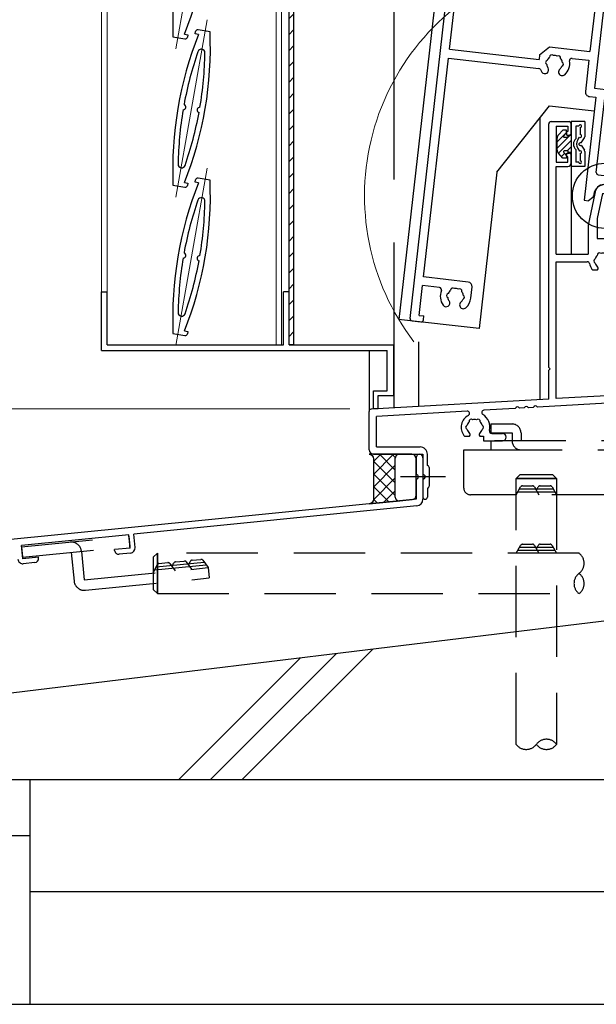
# Model space of a CAD drawing. Units: millimetres. Extents: x -15 to 2034, y 10 to 1435.
# Drawn here: x 1668 to 1796, y 15 to 234 of the extents above; entities that cross this region are included whole.
import ezdxf

# ---------------------------------------------------------------- set-up
doc = ezdxf.new("R2010")
doc.units = ezdxf.units.MM
doc.header["$LTSCALE"] = 5
doc.linetypes.add('ACAD_ISO04W100', pattern=[30, 24, -3, 0, -3])
doc.linetypes.add('HIDDEN2', pattern=[4.7624999999999975, 3.174999999999999, -1.587499999999999])
doc.layers.get('0').update_dxf_attribs({"lineweight": 25})
doc.layers.get('Defpoints').update_dxf_attribs({"color": 151, "lineweight": 25})
for name, color, linetype, lineweight in [('003', 2, 'Continuous', 25), ('006', 4, 'ACAD_ISO04W100', 20), ('010', 4, 'Continuous', 20)]:
    doc.layers.add(name, color=color, linetype=linetype, lineweight=lineweight)
for name, color, linetype in [('_DANMEN', 7, 'Continuous'), ('_OSAMARI', 4, 'Continuous'), ('_ZUWAKU', 252, 'Continuous')]:
    doc.layers.add(name, color=color, linetype=linetype)
doc.styles.add('DIM', font='romans.shx', dxfattribs={"width": 0.75, "bigfont": 'extfont.shx'})
doc.dimstyles.new('DIM', dxfattribs={"dimtxt": 3, "dimasz": 1.5, "dimexe": 1, "dimexo": 1.5, "dimgap": 1, "dimtad": 1, "dimdsep": 46, "dimtxsty": 'DIM', "dimblk": 'OPEN30', "dimcen": 0, "dimclrd": 4, "dimclre": 4, "dimclrt": 7, "dimadec": 0, "dimazin": 0, "dimtfac": 1, "dimtmove": 0, "dimatfit": 3, "dimldrblk": 'OPEN30', "dimfxl": 0, "dimlwd": 20, "dimlwe": 20, "dimarcsym": 0})

# ---------------------------------------------------------------- blocks, each defined once
blk = doc.blocks.new('PP4215C-7X1X')
at = {"layer": '_DANMEN', "color": 7, "linetype": 'Continuous'}
for p, q in [((-22.22481679981121, -41.99994659500001), (-22.22481679981121, 41.99993133499999)), ((-21.72480153981121, 42.49994659499998), (-18.72490834981119, 42.49994659499998)), ((-18.22490834981119, 36.49996184499997), (-18.22490834981119, 41.99994659499998)), ((9.775091650188813, 36.49990081499999), (9.775091650188813, 41.99988555499999)), ((10.2751526801888, 42.49987029499999), (12.27510691018881, 42.49987029499999)), ((12.77504587018882, 41.99987029499999), (12.77504587018882, 13.49997615499998)), ((-20.27481984981119, 32.49996184499997), (-20.27481984981119, 37.99996184499997)), ((-18.22489308981119, 36.49997329499996), (-20.27481221981122, 37.99997710499997)), ((9.775152680188796, 36.49987029499999), (10.82504892018881, 36.49987029499999)), ((10.82504892018881, 36.49987029499999), (10.82504892018881, 32.49996184499997)), ((-20.27481984981119, 32.49996184499997), (-17.72490834981119, 32.49996184499997)), ((-20.27481984981119, 31.49996184499997), (-17.72490834981119, 31.49996184499997)), ((-20.27481984981119, 18.49993133499999), (-20.27481984981119, 31.49996184499997)), ((9.275091650188813, 32.49996184499997), (10.82504892018881, 32.49996184499997)), ((9.275091650188813, 31.49996184499997), (10.82504892018881, 31.49996184499997)), ((10.82504892018881, 31.49996184499997), (10.82504892018881, 21.49994659499998)), ((-0.224858759811184, 19.49998473499997), (1.775145050188769, 21.49998664499998)), ((1.775076390188815, 21.49994659499998), (10.82504892018881, 21.49994659499998)), ((-20.27481984981119, 18.49993133499999), (-0.2249388698111829, 18.49993133499999)), ((-0.2249388698111829, 19.49990081499999), (-0.2249388698111829, 18.49993133499999)), ((7.030966280188807, 19.54993438499997), (10.82504892018881, 19.54993438499997)), ((10.82504892018881, 19.54993438499997), (10.82504892018881, 12.54997729499996)), ((-20.27481984981119, 16.49993133499999), (-0.0731596998111854, 16.49993133499999)), ((-20.27481984981119, -32.49993133500001), (-20.27481984981119, 16.49993133499999)), ((12.77495432018878, 13.49997710499997), (15.27493906018878, 13.49997710499997)), ((15.27503061018876, -5.050011635000033), (15.27503061018876, 13.49996184499997)), ((11.82504892018881, 11.54997729499996), (13.27493906018878, 11.54997729499996)), ((13.27493906018878, 11.54997729499996), (13.27493906018878, -11.50000763500003)), ((15.77495432018878, -5.550010685000018), (17.77492380018879, -5.550010685000018)), ((15.12855005018878, -10.64642048500002), (14.2749924601888, -11.49997425500001)), ((15.27492380018879, -10.00002289500003), (15.27492380018879, -10.29290008500001)), ((18.27496958018878, -10.54069614500003), (18.27496958018878, -10.29999256500002)), ((18.53148508018876, -10.83752823500004), (21.6524453101888, -11.29473019500003)), ((18.57496881018881, -9.999992375000032), (20.27490854018879, -9.999992375000032)), ((22.2249207501888, -10.00002289500003), (22.2249207501888, -10.80001068500002)), ((13.27501535018877, -11.50000763500003), (14.27501535018877, -11.50000763500003)), ((-10.32491445981122, -32.49993133500001), (-20.27481984981119, -32.49993133500001)), ((-20.27481984981119, -41.09993744500002), (-20.27481984981119, -34.44992828500003)), ((-16.48095082981121, -34.44992828500003), (-20.27481984981119, -34.44992828500003)), ((-9.324929719811225, -35.99991608500002), (-9.324929719811225, -33.49991608500002)), ((-20.27481984981119, -41.09993744500002), (-19.22489308981119, -41.09993744500002)), ((-19.22481679981121, -41.99993133500001), (-19.22481679981121, -41.09992218500003)), ((-21.72492360981124, -42.49994659500001), (-19.72489308981119, -42.49994659500001))]:
    blk.add_line(p, q, dxfattribs=at)
for centre, radius, start, end in [((-21.72480153981121, 41.99994659499998), 0.5, 89.99823348999999, 179.9999640299999), ((-18.72490834981119, 41.99994659499998), 0.5, 3.59699999801e-05, 89.99998201), ((10.27509165018881, 41.99988555499999), 0.5, 89.99998201, 179.9999640299999), ((12.27504587018882, 41.99988555499999), 0.5, 0, 89.99987273000002), ((-17.72490834981119, 31.99996184499997), 0.5, 270.00001799, 89.99998201), ((9.275091650188813, 31.99996184499997), 0.5, 89.99998201, 269.9999460400001), ((2.524969580188781, 19.29895782499998), 0.5, 52.0244854, 187.9756032399999), ((3.274969580188781, 17.99993133499999), 1.75, 75.35884315000001, 104.64112088), ((4.024969580188781, 19.29895782499998), 0.5, 352.02438811, 127.9755059500001), ((1.774969580188781, 17.99993133499999), 0.5, 112.0243367999999, 247.97559125), ((3.274969580188781, 17.99993133499999), 1.75, 135.3588858000001, 164.6411088899999), ((3.274969580188781, 17.99993133499999), 1.75, 195.35889111, 221.3136646000001), ((3.274969580188781, 17.99993133499999), 1.75, 15.35888245999998, 44.64110554999997), ((3.274969580188781, 17.99993133499999), 1.75, 318.68634405, 344.64111754), ((4.774969580188781, 17.99993133499999), 0.5, 292.02442742, 67.97562722), ((3.274969580188781, 17.99993133499999), 3.39999962, 318.68639869, 15.61874725), ((7.030966280188807, 19.04993438499997), 0.5, 89.99998201, 195.6186395700001), ((-0.0731596998111854, 15.99993133499998), 0.5, 30.85182104999996, 89.99998201), ((3.274969580188781, 17.99993133499999), 3.39999962, 210.85189117, 221.31360996), ((1.34087229018877, 16.29996680499997), 0.82499999, 221.31360996, 41.31360131), ((5.209082120188782, 16.29996871499998), 0.82499999, 138.6863353999999, 318.68635407), ((11.82504892018881, 12.54997729499996), 1, 179.9999776899999, 270.000028), ((15.77495432018878, -5.050018315000017), 0.5, 179.9999640299999, 269.9999460400001), ((17.77492380018879, -10.00002289500003), 4.44999981, 0.0007463100000118002, 89.99998201), ((17.77492380018879, -10.00002289500003), 2.5, 0.0007463100000118002, 179.9999640299999), ((14.77492380018879, -10.29288483500002), 0.5, 315.00016267, 0.0002425700000184), ((18.57496881018881, -10.29999256500002), 0.30000001, 90.00000250000002, 180.0000050099999), ((18.57496881018881, -10.54069614500003), 0.30000001, 179.99999135, 261.6657765400001), ((21.7249207501888, -10.80001068500002), 0.5, 261.66578701, 0), ((-10.32491445981122, -33.49993133500001), 1, 0, 89.99910774999998), ((-16.48095082981121, -34.94992828500003), 0.5, 344.3813107999999, 89.99998201), ((-12.72496938981124, -35.99994659500001), 1.75, 135.3588858000001, 164.6411088899999), ((-13.47496938981124, -34.70090485500003), 0.5, 52.0244854, 187.9756032399999), ((-12.72496938981124, -35.99994659500001), 1.75, 75.35884315000001, 104.64112088), ((-11.97496938981124, -34.70090485500003), 0.5, 352.02438811, 127.9755059500001), ((-12.72496938981124, -35.99994659500001), 1.75, 15.35888245999998, 44.64110554999997), ((-12.72496938981124, -35.99994659500001), 3.39999962, 164.3812884899999, 221.3135380200001), ((-14.65906667981119, -37.69989777500001), 0.82499999, 221.31360996, 41.31360131), ((-14.22496938981124, -35.99994659500001), 0.5, 112.0243367999999, 247.97559125), ((-12.72496938981124, -35.99994659500001), 1.75, 195.35889111, 221.3136646000001), ((-10.79087209981122, -37.69989777500001), 0.82499999, 138.6863353999999, 318.68635407), ((-12.72496938981124, -35.99994659500001), 1.75, 318.68634405, 344.64111754), ((-11.22496938981124, -35.99994659500001), 0.5, 292.02442742, 67.97562722), ((-12.72496938981124, -35.99994659500001), 3.39999962, 318.68639869, 0), ((-21.72492360981124, -41.99994659500001), 0.5, 179.9999640299999, 270.00000068), ((-19.72489308981119, -41.99994659500001), 0.5, 270.00001799, 0)]:
    blk.add_arc(centre, radius, start, end, dxfattribs=at)
blk = doc.blocks.new('AJ0523B-P_3H')
at = {"layer": '_DANMEN', "color": 7, "linetype": 'Continuous'}
for p, q in [((5.500091549999979, 41.99997329999999), (9.500091549999981, 41.99997329999999)), ((5.000152589999971, -12.69994925999998), (5.000152590000027, 41.49995804)), ((6.650161739999987, 40.99997329999999), (6.650161739999987, 32.99997329999999)), ((6.650161739999987, 40.99997329999999), (9.200137330000018, 40.99997329999999)), ((9.200137330000018, 39.7999733), (9.000061029999983, 39.7999733)), ((9.000061029999983, 38.99995804), (9.000061029999983, 39.7999733)), ((9.200137330000018, 40.99997329999999), (9.200137330000018, 39.7999733)), ((10.00013733000003, 39.49995804), (10.00013733000003, 41.49994278)), ((9.000076289999981, 38.99997329999999), (9.50015259000003, 38.99997329999999)), ((6.650161739999987, 32.99997329999999), (9.200137330000018, 32.99997329999999)), ((9.00013733000003, 34.19997330000001), (9.00013733000003, 34.99995804)), ((9.200137330000018, 34.19997330000001), (9.00013733000003, 34.19997330000001)), ((9.000152590000027, 34.99997329999999), (9.50015259000003, 34.99997329999999)), ((9.200137330000018, 32.99997329999999), (9.200137330000018, 34.19997330000001)), ((10.00013733000003, 32.7999733), (10.00013733000003, 34.49995804)), ((6.650161739999987, 12.50004959), (6.650161739999987, 31.99995804)), ((6.650176999999985, 31.99997329999999), (9.200137330000018, 31.99997329999999)), ((17.75006102999998, 27.99997329999999), (17.25006102999998, 27.99997329999999)), ((15.25009537, 25.99998665000001), (13.75007248000003, 18.99986648999999)), ((16.93754324999998, 25.99997329999999), (15.75007248000003, 20.45842934000001)), ((16.93754324999998, 25.99997329999999), (19.75006102999998, 25.99997329999999)), ((33.19996947999999, 22.00008011), (33.19996947999999, 22.50006485)), ((33.19996947999999, 22.00009537), (33.99996948, 22.00009537)), ((33.69996947999999, 23.00006485), (34.49996948, 23.00006485)), ((33.99996948, 16.00004959), (33.99996948, 22.00009537)), ((34.99996948, -27.34998093000002), (34.99996948, 22.50006485)), ((15.75006102999998, 20.45842361000001), (15.75006102999998, 16.00004959)), ((13.75006102999998, 18.99986648999999), (13.75006102999998, 12.50004959)), ((15.75006102999998, 16.00004959), (33.99996948, 16.00004959)), ((19.03159658999999, 14.35004902), (33.34997557999998, 14.35004902)), ((33.34997557999998, -18.09423447), (33.34997557999998, 14.35004902)), ((6.650161739999987, 12.50004959), (13.75006102999998, 12.50004959)), ((6.650161739999987, 10.85004902), (13.56085651000001, 10.85004902)), ((6.650161739999987, -19.61994553), (6.650161739999987, 10.85004902)), ((14.99996948, 9.00005053999999), (15.62825433, 9.00005053999999)), ((18.37168463, 9.00005053999999), (18.99996948, 9.00005053999999)), ((5.000175469999988, -13.29994010999999), (5.300178529999982, -12.99995422000001)), ((5.300178529999982, -12.99994659000001), (5.000183100000015, -12.69995403000002)), ((5.000152589999971, -19.71422957999999), (5.000152589999971, -13.29992293999999)), ((33.34998702999997, -18.09424782000002), (6.650176999999985, -19.61994553)), ((5.00016020999999, -19.71423340000001), (-34.52846527000003, -21.97300339)), ((-2.45414765999999, -21.79283351000001), (-9.46196186000003, -22.19332177999999)), ((-0.4574039600000219, -21.67873392999999), (-1.539152919999992, -21.74054705999998)), ((1.539339709999979, -21.56463446000001), (0.4575891700000057, -21.62644847999999)), ((33.34998702999997, -19.74693298), (2.454330490000018, -21.51234837999999)), ((33.34997557999998, -27.34997177), (33.34997557999998, -19.74692917000002)), ((-34.99996948, -30.99998092999999), (-34.99996948, -22.47216415)), ((-33.34996032999999, -30.34995651), (-33.34996032999999, -23.55834578999998)), ((-13.16070723000001, -22.40467984), (-33.34995270000002, -23.55834578999998)), ((-13.49998474, -27.99998092999999), (-12.87169989, -27.99998092999999)), ((-10.12826960000001, -27.99998092999999), (-9.500030519999997, -27.99998092999999)), ((-9.500030519999997, -27.99998092999999), (-9.500030519999997, -28.99998092999999)), ((-7.693737830000032, -27.34997177), (-5.325027470000009, -27.34997177)), ((30.82498169000002, -27.34997177), (33.34997557999998, -27.34997177)), ((-33.34994506999999, -30.34997177), (-23.64996947999999, -30.34997177)), ((-9.500030519999997, -28.99998092999999), (-5.325027470000009, -28.99998092999999)), ((30.82498169000002, -28.99998092999999), (33.34996948000003, -28.99998092999999)), ((-33.99996948, -31.99998092999999), (-22.99996948, -31.99998092999999)), ((-22.99996948, -31.99998092999999), (-22.99996948, -36.49998092999999)), ((-21.99996948, -34.49997329999999), (-21.99996948, -31.99997177)), ((-21.59996032999999, -34.8999733), (-21.59996032999999, -39.09997329999998)), ((-22.99996948, -37.49998092999999), (-22.99996948, -41.49997329999999)), ((-21.99996948, -39.49997329999999), (-21.99996948, -41.49997329999999))]:
    blk.add_line(p, q, dxfattribs=at)
for centre, radius, start, end in [((5.500091549999979, 41.49997329999999), 0.5, 89.99998201, 180.0000186699999), ((9.500091549999981, 41.49997329999999), 0.5, 0, 89.99998201), ((9.50013733000003, 39.49995804), 0.5, 270.00001799, 359.99825147), ((9.50013733000003, 34.49995804), 0.5, 359.99825147, 89.99998201), ((9.200137330000018, 32.7999733), 0.8, 270, 0), ((17.25006102999998, 25.99997329999999), 2, 89.99998201, 179.9999640299999), ((17.75006102999998, 25.99997329999999), 2, 3.59699999801e-05, 89.99998201), ((33.69996947999999, 22.50006485), 0.5, 90, 180), ((34.49996948, 22.50006485), 0.5, 0, 90), ((19.03159658999999, 13.85004902), 0.5, 90, 234.51675301), ((16.99996948, 11.00005053999999), 3, 323.13010235, 54.51675301), ((15.49996948, 11.00005053999999), 0.5, 112.02431284, 247.9756871599999), ((16.99996948, 11.00005053999999), 1.75, 135.35888558, 164.64111442), ((16.24996948, 12.29908864999999), 0.5, 52.02431283999999, 187.97568716), ((16.99996948, 11.00005053999999), 1.75, 75.35888558, 104.64111442), ((17.74996948, 12.29908864999999), 0.5, 352.02431284, 127.9756871600001), ((16.99996948, 11.00005053999999), 1.75, 15.35888558000001, 44.64111441999998), ((18.49996948, 11.00005053999999), 0.5, 292.02431284, 67.97568716000004), ((13.56085651000001, 10.35004902), 0.5, 10.70280507000001, 90), ((16.99996948, 11.00005053999999), 3, 190.70280507, 216.86989765), ((14.99996948, 9.50005053999999), 0.5, 216.86989765, 270), ((16.99996948, 11.00005053999999), 1.75, 195.3588855800001, 229.81590005), ((15.62825433, 9.37593086999999), 0.37588033, 270, 49.81590004999998), ((18.37168463, 9.37593086999999), 0.37588033, 130.18409995, 270), ((16.99996948, 11.00005053999999), 1.75, 310.18409995, 344.64111442), ((18.99996948, 9.50005053999999), 0.5, 270, 323.13010235), ((-1.985238299999992, -21.96639619999999), 0.5, 26.85269632999999, 159.6884096000001), ((0.0115045100000089, -21.85229903999999), 0.5, 26.85287863000004, 159.68811266), ((2.008247320000009, -21.73820189), 0.5, 26.85325654999999, 159.68783032), ((-34.49995423000001, -22.47217941), 0.5, 93.26863734, 179.9984887100001), ((-11.49998474, -25.99998092999999), 3, 117.79712186, 216.86989765), ((-13.13218246000002, -22.90386552000001), 0.5, 297.79712186, 93.27047316000001), ((-9.433437089999984, -22.69250744999999), 0.5, 93.27047407999999, 238.0023814799999), ((-11.49998474, -25.99998092999999), 3.4, 347.4115579700001, 58.00238147999998), ((-12.99998474, -25.99998092999999), 0.5, 112.02431284, 247.9756871599999), ((-11.49998474, -25.99998092999999), 1.75, 135.35888558, 164.64111442), ((-12.24998474, -24.70094281999999), 0.5, 52.02431283999999, 187.97568716), ((-11.49998474, -25.99998092999999), 1.75, 75.35888558, 104.64111442), ((-10.74998474, -24.70094281999999), 0.5, 352.02431284, 127.9756871600001), ((-11.49998474, -25.99998092999999), 1.75, 15.35888558000001, 44.64111441999998), ((-9.999984740000002, -25.99998092999999), 0.5, 292.02431284, 67.97568716000004), ((-13.49998474, -27.49998092999999), 0.5, 216.86989765, 270), ((-11.49998474, -25.99998092999999), 1.75, 195.3588855800001, 229.81590005), ((-12.87169989, -27.62410059999999), 0.37588033, 270, 49.81590004999998), ((-10.12826960000001, -27.62410059999999), 0.37588033, 130.18409995, 270), ((-11.49998474, -25.99998092999999), 1.75, 310.18409995, 344.64111442), ((-7.693737830000032, -26.84997177), 0.5, 167.41155797, 270), ((-5.325027470000009, -28.17496871999998), 0.82499886, 270.00001799, 89.99998201), ((30.82498169000002, -28.17496872000001), 0.82499886, 89.99998201, 270.00000068), ((33.34996948000003, -27.34998093000002), 1.65, 270, 0), ((-23.64996947999999, -31.99997177), 1.65, 0, 90), ((-33.99996948, -30.99998092999999), 1, 180, 270), ((-21.99996033000003, -34.8999733), 0.4, 0, 90), ((-22.99996948, -36.99998092999999), 0.5, 270, 90), ((-21.99996033000003, -39.09997329999998), 0.4, 270, 0), ((-22.49996948, -41.49997329999999), 0.5, 180, 0)]:
    blk.add_arc(centre, radius, start, end, dxfattribs=at)
blk = doc.blocks.new('BBJ261A-Y7SX')
at = {"layer": '_DANMEN', "color": 3, "linetype": 'HIDDEN2'}
for p, q in [((-17.5, 7.875), (-12.75, 7.875)), ((-17.5, 7.875), (-17.5, 5.875)), ((23.5, 7.875), (18.75, 7.875)), ((23.5, 7.875), (23.5, 5.875)), ((-17.5, 5.875), (-12.75, 5.875)), ((-12.75, 5.875), (-12.75, 4.125)), ((-10.75, 5.875), (-10.75, 4.125)), ((16.75, 5.875), (16.75, 4.125)), ((18.75, 5.875), (18.75, 4.125)), ((23.5, 5.875), (18.75, 5.875)), ((23, 4.125), (-17.5, 4.125)), ((-17.5, 4.125), (-17.5, 2.125)), ((13.5, -6.375), (13.5, 4.125)), ((23, 4.125), (23, 2.125)), ((-23.5, -6.375), (-23.5, 2.125)), ((-23.5, 2.125), (-17.5, 2.125)), ((-17.5, 2.125), (13.5, 2.125)), ((13.5, 2.125), (23, 2.125)), ((12, -7.875), (-22, -7.875))]:
    blk.add_line(p, q, dxfattribs=at)
for centre, radius, start, end in [((-12.75, 5.875), 2, 0, 90), ((18.75, 5.875), 2, 90, 180), ((-10.75, 4.125), 2, 180, 270), ((16.75, 4.125), 2, 270, 0), ((-22, -6.375), 1.5, 180, 270), ((12, -6.375), 1.5, 270, 0)]:
    blk.add_arc(centre, radius, start, end, dxfattribs=at)
blk = doc.blocks.new('WD-VC1F')
at = {"layer": '_OSAMARI', "color": 51, "linetype": 'HIDDEN2'}
for p, q in [((-3.730199641080503, 0.3333333333333428), (3.730199641080503, 0.3333333333333428)), ((-4.115099820540252, -0.3333333333333428), (4.115099820540252, -0.3333333333333428))]:
    blk.add_line(p, q, dxfattribs=at)
for points in [[(-4.5, -1), (-3.489637028918139, 0.75, -0.2679491924311202), (-3.056624327025929, 1), (-0.8660254037844766, 1, -0.2679491924311202), (-0.4330127018922099, 0.75), (0.5773502691895942, -1)], [(0, 0), (0.4330127018922099, 0.75, -0.2679491924311202), (0.8660254037844197, 1), (3.056624327025929, 1, -0.2679491924311202), (3.489637028918139, 0.75), (4.5, -1)]]:
    blk.add_lwpolyline(points, format="xyb", dxfattribs=at)
blk = doc.blocks.new('WD-HEG1')
at = {"layer": '_OSAMARI', "color": 51, "linetype": 'HIDDEN2'}
for p, q in [((-5.78731869464491, -0.8308828559910069), (5.655265687358451, 0.3079871834661105)), ((-5.470337389289796, -0.1293734514581786), (5.206231374716879, 0.9332557486947906))]:
    blk.add_line(p, q, dxfattribs=at)
for points in [[(-6.104299999999967, -1.532392260523807), (-5.272224073442885, 0.309069926374832, -0.2679491924311133), (-4.866100227185996, 0.6007262678137124), (-2.903109843343486, 0.7961009193143411, -0.2679491924311213), (-2.44746611935409, 0.5902155220926772), (-1.268751048669969, -1.051114461632579)], [(-1.942302517632357, -0.1132116137895878), (-1.585698549107917, 0.6759864663098369, -0.2679491924311133), (-1.179574702851028, 0.9676428077487174), (0.7834156809915385, 1.163017459249346, -0.2679491924311213), (1.239059404980878, 0.9571320620276822), (2.417774475664999, -0.6841979216975744)], [(1.744223006702668, 0.2537049261454172), (2.100826975227108, 1.042903006244842, -0.2679491924311133), (2.506950821483997, 1.334559347683722), (4.469941205326563, 1.529933999184351, -0.2679491924311213), (4.925584929315846, 1.324048601962687), (6.104300000000023, -0.3172813817625695)]]:
    blk.add_lwpolyline(points, format="xyb", dxfattribs=at)
blk = doc.blocks.new('WD-N2HL')
at = {"layer": '_OSAMARI', "color": 51, "linetype": 'HIDDEN2'}
for p, q in [((-3.730199641080503, 0.3333333333333144), (3.730199641080503, 0.3333333333333144)), ((-4.115099820540252, -0.3333333333333144), (4.115099820540252, -0.3333333333333144))]:
    blk.add_line(p, q, dxfattribs=at)
for points in [[(-4.5, -1), (-3.489637028918139, 0.75, -0.2679491924311202), (-3.056624327025929, 1), (-0.8660254037844766, 1, -0.2679491924311202), (-0.4330127018922099, 0.75), (0.5773502691895942, -1)], [(0, 0), (0.4330127018922099, 0.75, -0.2679491924311202), (0.8660254037844197, 1), (3.056624327025929, 1, -0.2679491924311202), (3.489637028918139, 0.75), (4.5, -1)]]:
    blk.add_lwpolyline(points, format="xyb", dxfattribs=at)
blk = doc.blocks.new('_Open30')
at = {"color": 0, "linetype": 'ByBlock', "lineweight": -2}
for p, q in [((-1, 0.26794919), (0, 0)), ((0, 0), (-1, -0.26794919)), ((0, 0), (-1, 0))]:
    blk.add_line(p, q, dxfattribs=at)
blk = doc.blocks.new('*D72')
at = {"color": 4, "lineweight": 20, "ltscale": 0.5}
for p, q in [((1741.179896570437, 1043.462997794986), (1652.951345817522, 1043.462997794986)), ((1656.451345817522, 152.709078396686), (1656.451345817522, 1038.212997794986)), ((1741.179896570437, 147.459078396686), (1652.951345817522, 147.459078396686))]:
    blk.add_line(p, q, dxfattribs=at)
at = {"layer": 'Defpoints', "color": 0, "ltscale": 0.5}
for p in [(1656.451345817522, 1043.462997794986), (1746.429896570437, 1043.462997794986), (1746.429896570437, 147.459078396686)]:
    blk.add_point(p, dxfattribs=at)
at = {"color": 4, "lineweight": 20, "ltscale": 0.5, "xscale": 5.25, "yscale": 5.25, "zscale": 5.25}
for p, rotation in [((1656.451345817522, 1043.462997794986), 90), ((1656.451345817522, 147.459078396686), 270)]:
    blk.add_blockref('_Open30', p, dxfattribs=dict(at, rotation=rotation))
at = {"color": 7, "ltscale": 0.5, "insert": (1647.701345817522, 595.4610380958366), "char_height": 10.5, "attachment_point": 5, "rotation": 90, "style": 'DIM'}
blk.add_mtext('製品H=896（SH-4）', dxfattribs=at)

msp = doc.modelspace()

# ---------------------------------------------------------------- hatches: boundary and pattern name
at = {"layer": '010'}
h = msp.add_hatch(dxfattribs=at)
h.set_pattern_fill('ANSI31', color=256, scale=20, style=0)
h.set_pattern_definition([(45, (1461.551549095965, -70.6981394257657), (-1.767766952966369, 1.767766952966369), [])])
h.paths.add_polyline_path([(1727.629896570436, 250.6590783966863), (1728.629896570436, 250.6590783966863), (1728.629896570436, 161.6590783966863), (1727.629896570436, 161.6590783966863)])

# ---------------------------------------------------------------- linework, layer by layer
at = {"linetype": 'Continuous'}
for p, q in [((1787.262403310755, 206.8403904975742), (1789.351075850755, 208.9290630375741)), ((1789.762403310755, 207.9261769375742), (1790.081093560755, 208.2448671775741)), ((1787.262403310755, 205.4261769375742), (1789.681093560755, 207.8448671775741)), ((1787.553856680755, 204.3034167475741), (1790.430003640755, 207.1795636975741)), ((1788.243869160754, 203.5792156575741), (1788.951183340755, 204.2865298475741)), ((1789.509520680755, 204.8448671775741), (1790.430003640755, 205.7653501375742)), ((1746.429957640755, 132.8891293648592), (1750.885801763469, 137.3449734875742)), ((1746.429957640755, 135.7175564896054), (1748.057374638724, 137.3449734875742)), ((1746.429957640755, 135.835305495697), (1751.204957640754, 131.0603054956971)), ((1747.748716773624, 137.3449734875742), (1751.204957640754, 133.8887326204432)), ((1750.57714389837, 137.3449734875742), (1751.257440103444, 136.6646772825)), ((1746.429957640755, 130.060702240113), (1751.204957640754, 134.8357022401128)), ((1746.414030299369, 127.2163477739813), (1751.204957640754, 132.0072751153667)), ((1746.429957640755, 133.0068783709507), (1751.204957640754, 128.2318783709509)), ((1746.429957640755, 130.1784512462045), (1749.867283556061, 126.7411253308986)), ((1746.42871784976, 127.3512639124526), (1747.295053057341, 126.4849287048722)), ((1748.645549052036, 126.6194394019016), (1751.204957640754, 129.1788479906205)), ((1751.786853071574, 126.9323162966937), (1751.885757346824, 127.0312205719433)), ((1703.084984153258, 65), (1730.085130054636, 92.00014590137789)), ((1710.154984153149, 65), (1738.130302468305, 92.97531831515596)), ((1717.224984153205, 65), (1746.175474882162, 93.95049072895665))]:
    msp.add_line(p, q, dxfattribs=at)
at = {"ltscale": 0.5}
msp.add_circle((1797.929057570755, 194.8461180375741), 7.250817298823471, dxfattribs=at)
at = {"layer": '003'}
for p, q in [((1701.808815730897, 230.2197005907724), (1704.466806901246, 229.7510250329556)), ((1704.357105952849, 230.7857948818533), (1705.132858955419, 230.6490086971344)), ((1705.132858955419, 230.6490086971344), (1705.046034866586, 230.1566048206283)), ((1706.727056255776, 230.8769868927383), (1706.81388034461, 231.369390769244)), ((1707.502809258347, 230.7402007080195), (1706.727056255776, 230.8769868927383)), ((1710.051099480298, 231.3062949990994), (1707.393108309949, 231.7749705569167)), ((1701.808815730897, 197.2197005907723), (1704.466806901246, 196.7510250329555)), ((1704.357105952849, 197.7857948818532), (1705.132858955419, 197.6490086971343)), ((1705.132858955419, 197.6490086971343), (1705.046034866586, 197.1566048206282)), ((1706.727056255775, 197.8769868927197), (1706.813880344609, 198.3693907692254)), ((1707.502809258345, 197.7402007080009), (1706.727056255775, 197.8769868927197)), ((1710.051099480297, 198.3062949990808), (1707.393108309947, 198.7749705568981)), ((1685.929896570436, 160.459078396686), (1685.929896570436, 173.459078396686)), ((1685.929896570436, 173.459078396686), (1687.129896570436, 173.459078396686)), ((1687.129896570436, 161.6590783966863), (1687.129896570436, 173.459078396686)), ((1726.429896570437, 161.6590783966863), (1726.429896570437, 173.459078396686)), ((1727.629896570436, 173.459078396686), (1726.429896570437, 173.459078396686)), ((1727.629896570436, 161.6590783966863), (1727.629896570436, 173.459078396686)), ((1704.357105952847, 164.7857948818346), (1705.132858955417, 164.6490086971157)), ((1705.132858955417, 164.6490086971157), (1705.046034866584, 164.1566048206096)), ((1701.808815730895, 164.2197005907537), (1704.466806901245, 163.7510250329369)), ((1685.929896570436, 160.459078396686), (1749.429896570437, 160.4590783966864)), ((1687.129896570436, 161.6590783966863), (1726.429896570437, 161.6590783966863)), ((1727.629896570436, 161.6590783966863), (1750.929896570437, 161.6590783966863)), ((1749.429896570437, 151.459078396686), (1749.429896570437, 160.4590783966864)), ((1750.929896570437, 150.4590783966864), (1750.929896570437, 161.6590783966863)), ((1746.429896570437, 147.459078396686), (1746.429896570437, 151.459078396686)), ((1746.429896570437, 151.459078396686), (1749.429896570437, 151.459078396686)), ((1747.429896570437, 150.459078396686), (1750.929896570437, 150.4590783966864)), ((1747.429896570436, 147.459078396686), (1747.429896570437, 150.459078396686)), ((1747.429896570436, 147.459078396686), (1746.429896570437, 147.459078396686))]:
    msp.add_line(p, q, dxfattribs=at)
msp.add_lwpolyline([(1727.629896570436, 250.6590783966863), (1728.629896570436, 250.6590783966863), (1728.629896570436, 161.6590783966863), (1727.629896570436, 161.6590783966863)], close=True, dxfattribs=at)
for centre, radius, start, end in [((1783.237366217056, 233.6316158480823), 81.5, 158.3195016368157, 182.399331181868), ((1628.622548994139, 260.8943797417901), 81.5, 338.3195016368157, 2.399331181867981), ((1783.237366217056, 200.6316158480822), 81.5, 158.3195016368157, 182.399331181868), ((1628.622548994139, 227.89437974179), 81.5, 338.3195016368157, 2.399331181867981), ((1704.553630990079, 230.2434289094618), 0.5, 260.0000000000081, 349.999999999994), ((1707.306284221116, 231.282566680411), 0.5, 80.00000000000809, 169.999999999994), ((1783.237366217056, 200.6316158480822), 80.3, 160.9027452861836, 169.5718830933876), ((1708.1126813531, 226.6418393013973), 0.8, 359.0972547138411, 160.9027452861836), ((1628.622548994139, 227.89437974179), 80.3, 350.4281169066028, 359.0972547138411), ((1704.048481973953, 214.5947527123407), 0.6105004259875321, 270.6419828294032, 69.35801717059461), ((1783.237366217056, 200.6316158480822), 80.3, 170.4281169066028, 179.0972547138148), ((1628.622548994139, 227.89437974179), 80.3, 340.9027452861836, 349.5718830933876), ((1707.811433237244, 213.9312428775315), 0.6105004259875321, 90.64198282941622, 249.3580171706084), ((1703.747233858095, 201.8841562884749), 0.8, 179.0972547138148, 340.9027452861836), ((1783.237366217054, 167.6316158480636), 81.5, 158.3195016368157, 182.399331181868), ((1628.622548994138, 194.8943797417714), 81.5, 338.3195016368157, 2.399331181867981), ((1704.553630990079, 197.2434289094617), 0.5, 260.0000000000081, 349.999999999994), ((1707.306284221114, 198.2825666803924), 0.5, 80.00000000000809, 169.999999999994), ((1783.237366217054, 167.6316158480636), 80.3, 160.9027452861836, 169.5718830933876), ((1708.112681353099, 193.6418393013787), 0.8, 359.0972547138411, 160.9027452861836), ((1628.622548994138, 194.8943797417714), 80.3, 350.4281169066028, 359.0972547138411), ((1704.048481973951, 181.5947527123221), 0.6105004259875321, 270.6419828294032, 69.35801717059461), ((1783.237366217054, 167.6316158480636), 80.3, 170.4281169066028, 179.0972547138148), ((1628.622548994138, 194.8943797417714), 80.3, 340.9027452861836, 349.5718830933876), ((1707.811433237242, 180.9312428775129), 0.6105004259875321, 90.64198282941622, 249.3580171706084), ((1703.747233858093, 168.8841562884563), 0.8, 179.0972547138148, 340.9027452861836), ((1704.553630990078, 164.2434289094431), 0.5, 260.0000000000081, 349.999999999994)]:
    msp.add_arc(centre, radius, start, end, dxfattribs=at)
at = {"layer": '006'}
for p, q in [((1702.456994052259, 227.5668427346923), (1709.402921158936, 266.9591528551805)), ((1702.456994052259, 194.5668427346922), (1709.402921158936, 233.9591528551804)), ((1702.456994052257, 161.5668427346736), (1709.402921158935, 200.9591528551618))]:
    msp.add_line(p, q, dxfattribs=at)
at = {"layer": '010'}
for p, q in [((1724.729957605596, 161.6590783966863), (1724.729957605596, 1029.262997794986)), ((1725.929957605596, 161.6590783966863), (1725.929957605596, 1029.262997794986)), ((1685.929957605595, 1017.462997794985), (1685.929896570436, 173.459078396686)), ((1687.129957605595, 1017.462997794985), (1687.129896570436, 173.459078396686))]:
    msp.add_line(p, q, dxfattribs=at)
at = {"layer": '010', "ltscale": 0.5}
msp.add_arc((1797.929057570755, 194.8461180375741), 53.50216868736182, 112.5928457476585, 217.4057619988487, dxfattribs=at)
at = {"layer": '_DANMEN', "color": 252, "linetype": 'Continuous'}
for p, q in [((1750.930196236972, 709.4798282124506), (1750.930096625282, 198.4393131985546)), ((1785.786305305789, 463.6896641801366), (1752.024108974271, 167.3648926535941)), ((1773.869854534053, 200.1033002580711), (1785.616806173998, 214.8684158745878)), ((1785.616817228667, 214.8683803950968), (1795.552520881855, 213.7363499554659)), ((1783.429911640754, 212.1677431362754), (1783.429911640755, 149.5437802275741)), ((1773.869852458962, 200.1033085462557), (1769.907738165835, 165.3282777004256)), ((1790.429911640755, 201.4175442275739), (1790.429911640755, 181.8729582275739)), ((1750.930094224167, 184.45298511402), (1750.930064640755, 147.6593365675741)), ((1769.907738165835, 165.3282777004256), (1752.023459667234, 167.3659338501998)), ((1756.430049640755, 162.3449732275742), (1756.430049640755, 147.9736202275741)), ((1745.430094147059, 160.4590783966864), (1745.430094900754, 146.8728330675741))]:
    msp.add_line(p, q, dxfattribs=at)
at = {"layer": '_DANMEN', "color": 7, "linetype": 'Continuous'}
for p, q in [((1790.430003640755, 211.3448671775741), (1790.430003640755, 208.1948671775741)), ((1793.430001730755, 211.3448662275741), (1790.430003640755, 211.3448662275741)), ((1791.430003580755, 210.3448662275741), (1791.430003580755, 207.5490250075741)), ((1792.130002500754, 210.3448662275741), (1791.430003580755, 210.3448662275741)), ((1793.430002690754, 211.3448662275741), (1793.430002690754, 207.9962553475741)), ((1787.555296530754, 208.3877603975741), (1788.562403310754, 209.4448671775741)), ((1789.362403310754, 209.4448671775741), (1788.562403310754, 209.4448671775741)), ((1788.741225180755, 208.1828225175741), (1789.224414400755, 208.6900007175741)), ((1789.362403310754, 209.0348890675741), (1789.362403310754, 209.4448671775741)), ((1789.762403310755, 207.8448671775741), (1789.762403310755, 208.2448671775741)), ((1790.430003640755, 208.2448671775741), (1789.762403310755, 208.2448671775741)), ((1790.430003640755, 208.1948671775741), (1790.430003640755, 204.4948671775741)), ((1792.430002690754, 210.0448660375741), (1792.430002690754, 208.4476417975741)), ((1787.262403310755, 205.0090807375741), (1787.262403310755, 207.6806536175741)), ((1789.762403310755, 207.8448671775741), (1788.886029610755, 207.8448671775741)), ((1791.856811160755, 207.2878554575741), (1792.263592000754, 207.8980266575741)), ((1792.596410990755, 206.5944812275741), (1793.346026660754, 207.7189046875741)), ((1792.596411460755, 206.0952521675741), (1793.346027130754, 204.970828607574)), ((1788.562403310754, 203.2448671775741), (1787.555296530754, 204.3019739575741)), ((1788.741225180755, 204.5069118375741), (1789.224414400755, 203.9997336475741)), ((1789.762403310755, 204.8448671775741), (1788.886029610755, 204.8448671775741)), ((1789.762403310755, 204.4448671775741), (1789.762403310755, 204.8448671775741)), ((1790.430003640755, 204.4448671775741), (1789.762403310755, 204.4448671775741)), ((1790.430003640755, 204.4948671775741), (1790.430003640755, 201.3448671775741)), ((1791.430003580755, 205.1407093575741), (1791.430003580755, 202.3448681375741)), ((1791.856811520754, 205.4018779475741), (1792.263592360755, 204.7917067575742)), ((1792.430002690754, 204.2420925575741), (1792.430002690754, 202.6448683275742)), ((1793.430002690754, 204.6934790175741), (1793.430002690754, 201.3448681375741)), ((1789.362403310754, 203.2448671775741), (1788.562403310754, 203.2448671775741)), ((1789.362403310754, 203.6548452875741), (1789.362403310754, 203.2448671775741)), ((1792.130001540755, 202.3448681375741), (1791.430003580755, 202.3448681375741)), ((1793.430002690754, 201.3448681375741), (1790.430003640755, 201.3448681375741))]:
    msp.add_line(p, q, dxfattribs=at)
at = {"layer": '_DANMEN', "color": 6, "linetype": 'Continuous'}
msp.add_line((1789.323734240755, 203.2448671775741), (1789.362403310754, 203.2835362475741), dxfattribs=at)
at = {"layer": '_DANMEN', "color": 7, "linetype": 'Continuous'}
for centre, radius, start, end in [((1792.430003640754, 210.3448662275741), 0.29999995, 269.999982010006, 180.0000100199983), ((1788.262403310755, 207.6806536175741), 1, 134.9999999999912, 180), ((1788.886029610755, 208.0448671775741), 0.2, 136.3875642299969, 270), ((1788.862403310754, 209.0348890675741), 0.5, 316.3875642299969, 0), ((1792.430003640754, 208.1476425675741), 0.29999995, 236.3098826900031, 89.99994603999697), ((1792.630003450754, 206.3448671775741), 1.69999981, 134.9008824599923, 225.0990833900059), ((1793.271296970755, 206.3448671775741), 1.69999981, 146.3099758099906, 213.6900549299957), ((1792.430003640754, 206.3448671775741), 0.29999995, 56.31008257999818, 269.999982010006), ((1792.430003640754, 206.3448671775741), 0.29999995, 269.999982010006, 303.6899174200018), ((1792.930003640754, 207.9962553475741), 0.5, 326.3099193399994, 359.9999640299974), ((1788.262403310755, 205.0090807375741), 1, 180, 225.0000000000088), ((1788.886029610755, 204.644867177574), 0.2, 90, 223.6124357700031), ((1788.862403310754, 203.6548452875741), 0.5, 0, 43.6124357700031), ((1792.430002690754, 204.5420908475741), 0.29999995, 269.999982010006, 123.6901000100069), ((1792.930002690754, 204.6934780575741), 0.5, 359.9999640299974, 33.69000870999065), ((1792.430002690754, 202.3448671775741), 0.29999995, 180.0000726300027, 89.99994603999697)]:
    msp.add_arc(centre, radius, start, end, dxfattribs=at)
at = {"layer": '_OSAMARI', "color": 7, "linetype": 'Continuous'}
for p, q in [((1755.929957640754, 136.5949734875741), (1755.929957640754, 132.8449734875741)), ((1757.429957640754, 136.5949734875741), (1757.429957640754, 127.3449734875741)), ((1762.429957640754, 132.3449734875741), (1752.429957640754, 132.3449734875741)), ((1755.929957640754, 131.8449734875741), (1755.929957640754, 127.3449734875741)), ((1755.929957640754, 127.3449734875741), (1630.879957640755, 114.8899734875741)), ((1756.078957640754, 125.8519734875741), (1693.068957640754, 119.576973487574)), ((1691.974957640754, 119.4679734875741), (1668.092957640754, 117.0889734875741)), ((1692.271957640754, 116.481973487574), (1691.974957640754, 119.4679734875741)), ((1693.366957640755, 116.590973487574), (1693.068957640754, 119.576973487574)), ((1668.389957640754, 114.1039734875741), (1668.092957640754, 117.0889734875741)), ((1692.271957640754, 116.481973487574), (1688.788957640755, 116.134973487574)), ((1688.808957640755, 115.9359734875741), (1688.788957640755, 116.134973487574)), ((1671.872957640755, 114.4509734875741), (1668.389957640754, 114.1039734875741)), ((1671.892957640755, 114.251973487574), (1671.872957640755, 114.4509734875741)), ((1692.380957640754, 115.3879734875741), (1689.793957640754, 115.129973487574)), ((1671.086957640754, 113.2669734875741), (1668.498957640755, 113.0089734875741))]:
    msp.add_line(p, q, dxfattribs=at)
at = {"layer": '_OSAMARI', "color": 6, "linetype": 'Continuous'}
msp.add_line((1745.504245032497, 126.3065625071094), (1745.507308042742, 126.3096255173544), dxfattribs=at)
at = {"layer": '_OSAMARI', "color": 1, "linetype": 'HIDDEN2'}
for p, q in [((1668.127957640755, 116.740973487574), (1692.009957640755, 119.1179734875741)), ((1692.009957640755, 119.1179734875741), (1692.237957640754, 116.8299734875741)), ((1668.127957640755, 116.741973487574), (1668.355957640755, 114.452973487574)), ((1668.352957640755, 114.4829734875741), (1692.234957640755, 116.8599734875741)), ((1679.151957640755, 115.5269734875741), (1679.785957640755, 109.158973487574)), ((1681.440957640754, 115.754973487574), (1682.074957640754, 109.3869734875741)), ((1682.074957640754, 109.3869734875741), (1709.638957640755, 112.129973487574)), ((1709.638957640755, 112.129973487574), (1709.865957640754, 109.840973487574)), ((1682.302957640754, 107.097973487574), (1709.865957640754, 109.840973487574))]:
    msp.add_line(p, q, dxfattribs=at)
at = {"layer": '_OSAMARI', "color": 2, "linetype": 'Continuous'}
msp.add_lwpolyline([(1752.204957640754, 137.3449734875741, 0.4142135623730951), (1751.204957640754, 136.3449734875741), (1751.204957640754, 127.978907847554, 0.4435982222560843), (1752.304068207772, 126.9838314205869), (1755.029068207772, 127.255244035541, 0.3854270316808509), (1755.929957640754, 128.2503204625081), (1755.929957640754, 136.3449734875741, 0.4142135623730951), (1754.929957640754, 137.3449734875741), (1745.429957640754, 137.3449734875741, -0.4142135623730951), (1746.429957640754, 136.3449734875741), (1746.429957640754, 127.4037123057707, -0.3854270316808413), (1745.429957640754, 126.2991634116045), (1752.304068207772, 126.9838314205869)], format="xyb", dxfattribs=at)
at = {"layer": '_OSAMARI', "color": 51, "linetype": 'HIDDEN2'}
for points in [[(1782.659957640754, 72.82739772999832, 0.5), (1787.159957640754, 72.82739772999832, 0.5), (1782.659957640754, 72.82739772999832, -0.5), (1778.159957640754, 72.82739772999832), (1778.159957640754, 131.9449734875741), (1779.059957640754, 132.8449734875741), (1786.259957640755, 132.8449734875741), (1787.159957640754, 131.9449734875741), (1778.159957640754, 131.9449734875741), (1787.159957640754, 131.9449734875741), (1787.159957640754, 72.82739772999832)], [(1792.159957640754, 110.8449734875741, -0.5), (1792.159957640754, 106.3449734875741, -0.5), (1792.159957640754, 110.8449734875741, 0.5), (1792.159957640754, 115.3449734875741), (1698.329957640754, 115.3449734875741), (1697.429957640754, 114.4449734875741), (1697.429957640754, 107.244973487574), (1698.329957640754, 106.3449734875741), (1698.329957640754, 115.3449734875741), (1698.329957640754, 106.3449734875741), (1792.159957640754, 106.3449734875741)]]:
    msp.add_lwpolyline(points, format="xyb", dxfattribs=at)
at = {"layer": '_OSAMARI', "color": 1, "linetype": 'Continuous'}
msp.add_lwpolyline([(1815.429957640754, 65), (1815.429957640754, 102.3449734875741), (1650.429957640754, 82.34497348757407), (1650.429957640754, 65)], dxfattribs=at)
at = {"layer": '_OSAMARI', "color": 7, "linetype": 'Continuous'}
for centre, radius, start, end in [((1756.679957640754, 136.5949734875741), 0.75, 0, 180), ((1755.929957640754, 132.3449734875741), 0.5, 270, 90), ((1755.929957640754, 127.3449734875741), 1.5, 275.6880000000074, 0), ((1692.271957640754, 116.481973487574), 1.1, 275.6880000000074, 5.687999999996373), ((1668.389957640754, 114.1039734875741), 1.1, 185.6879999999962, 275.6880000000074), ((1670.996957640754, 114.1619734875741), 0.9, 275.6880000000074, 5.687999999996373), ((1689.704957640754, 116.0259734875741), 0.9, 185.6879999999962, 275.6880000000074)]:
    msp.add_arc(centre, radius, start, end, dxfattribs=at)
at = {"layer": '_OSAMARI', "color": 1, "linetype": 'HIDDEN2'}
for centre, start, end in [((1679.151957640755, 115.5269734875741), 5.683999999990827, 95.68400000000427), ((1682.074957640754, 109.3869734875741), 185.6839999999908, 275.6840000000043)]:
    msp.add_arc(centre, 2.3, start, end, dxfattribs=at)
at = {"layer": '_ZUWAKU', "color": 7, "linetype": 'Continuous'}
for p, q in [((20, 65), (1970, 65)), ((1670, 15), (1670, 65)), ((1670, 15), (1670, 65)), ((1670, 52.5), (1445, 52.5)), ((1895, 40), (1670, 40)), ((20, 15), (1970, 15))]:
    msp.add_line(p, q, dxfattribs=at)

# ---------------------------------------------------------------- block references
at = {"layer": '_DANMEN', "rotation": 353.5000000000016}
msp.add_blockref('PP4215C-7X1X', (1781.400428275558, 206.7940378408286), dxfattribs=at)
at = {"layer": '_DANMEN'}
for name, p in [('AJ0523B-P_3H', (1780.429988160754, 169.344908637574)), ('BBJ261A-Y7SX', (1790.000434150755, 136.2199734875741))]:
    msp.add_blockref(name, p, dxfattribs=at)
at = {"layer": '_OSAMARI'}
for name, p in [('WD-VC1F', (1782.659957640754, 129.3449734875741)), ('WD-N2HL', (1782.659957640754, 116.3449734875741)), ('WD-HEG1', (1703.534257640754, 112.4472548693366))]:
    msp.add_blockref(name, p, dxfattribs=at)

# ---------------------------------------------------------------- dimensions: what is measured, and where the dimension line sits
at = {"ltscale": 0.5}
dim = msp.add_linear_dim(base=(1656.451345817522, 1043.462997794986), p1=(1746.429896570437, 147.459078396686), p2=(1746.429896570437, 1043.462997794986), angle=90, text='製品H=<>（SH-4）', dimstyle='DIM', override={"dimscale": 3.5, "dimadec": 2, "dimazin": 2, "dimtfill": 1}, dxfattribs=at)
dim.commit()
dim.dimension.update_dxf_attribs({"geometry": '*D72', "text_midpoint": (1647.701345817522, 595.4610380958366)})

doc.saveas('drawing.dxf')
